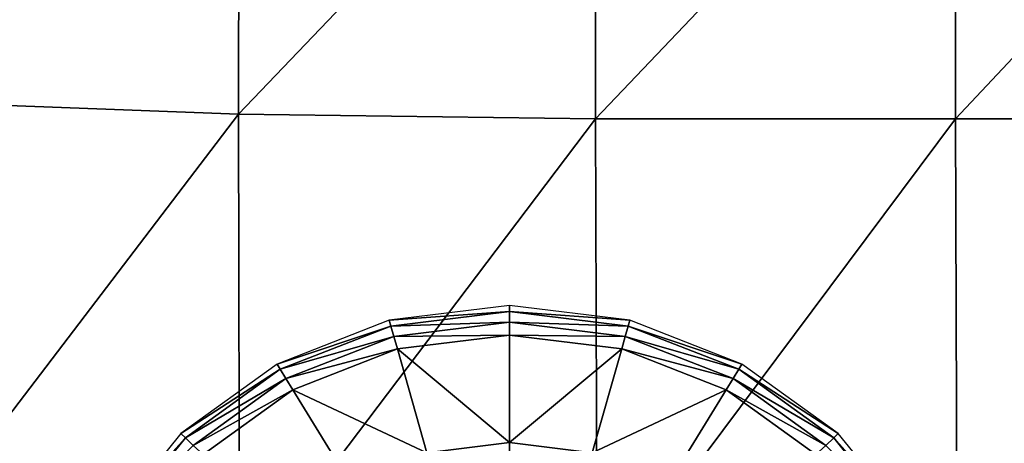
# Model space of a CAD drawing. Extents: x -1.7 to 0, y -1.05 to 0.
# Drawn here: x -1.36 to -1.28, y -0.25 to -0.21 of the extents above; entities that cross this region are included whole.
import ezdxf

# ---------------------------------------------------------------- set-up
doc = ezdxf.new("R2010")
doc.units = 0

msp = doc.modelspace()

# ---------------------------------------------------------------- linework, layer by layer
at = {"invisible_edges": 8}
for points in [[(-1.331397, -0.238392, 0.055899), (-1.320563, -0.237595, 0.056916), (-1.320563, -0.237049, 0.055899), (-1.331397, -0.238392, 0.055899)], [(-1.331397, -0.238392, 0.055899), (-1.331247, -0.238919, 0.056916), (-1.320563, -0.237595, 0.056916), (-1.331397, -0.238392, 0.055899)], [(-1.331247, -0.238919, 0.056916), (-1.320563, -0.238545, 0.057617), (-1.320563, -0.237595, 0.056916), (-1.331247, -0.238919, 0.056916)], [(-1.320563, -0.237595, 0.056916), (-1.30973, -0.238392, 0.055899), (-1.320563, -0.237049, 0.055899), (-1.320563, -0.237595, 0.056916)], [(-1.320563, -0.238545, 0.057617), (-1.30988, -0.238919, 0.056916), (-1.320563, -0.237595, 0.056916), (-1.320563, -0.238545, 0.057617)], [(-1.320563, -0.237595, 0.056916), (-1.30988, -0.238919, 0.056916), (-1.30973, -0.238392, 0.055899), (-1.320563, -0.237595, 0.056916)], [(-1.341492, -0.242329, 0.055899), (-1.331247, -0.238919, 0.056916), (-1.331397, -0.238392, 0.055899), (-1.341492, -0.242329, 0.055899)], [(-1.30988, -0.238919, 0.056916), (-1.299635, -0.242329, 0.055899), (-1.30973, -0.238392, 0.055899), (-1.30988, -0.238919, 0.056916)], [(-1.341492, -0.242329, 0.055899), (-1.341203, -0.242802, 0.056916), (-1.331247, -0.238919, 0.056916), (-1.341492, -0.242329, 0.055899)], [(-1.341203, -0.242802, 0.056916), (-1.330986, -0.239838, 0.057617), (-1.331247, -0.238919, 0.056916), (-1.341203, -0.242802, 0.056916)], [(-1.331247, -0.238919, 0.056916), (-1.330986, -0.239838, 0.057617), (-1.320563, -0.238545, 0.057617), (-1.331247, -0.238919, 0.056916)], [(-1.330986, -0.239838, 0.057617), (-1.320563, -0.239721, 0.057868), (-1.320563, -0.238545, 0.057617), (-1.330986, -0.239838, 0.057617)], [(-1.320563, -0.239721, 0.057868), (-1.310141, -0.239838, 0.057617), (-1.320563, -0.238545, 0.057617), (-1.320563, -0.239721, 0.057868)], [(-1.320563, -0.238545, 0.057617), (-1.310141, -0.239838, 0.057617), (-1.30988, -0.238919, 0.056916), (-1.320563, -0.238545, 0.057617)], [(-1.310141, -0.239838, 0.057617), (-1.299924, -0.242802, 0.056916), (-1.30988, -0.238919, 0.056916), (-1.310141, -0.239838, 0.057617)], [(-1.30988, -0.238919, 0.056916), (-1.299924, -0.242802, 0.056916), (-1.299635, -0.242329, 0.055899), (-1.30988, -0.238919, 0.056916)], [(-1.341203, -0.242802, 0.056916), (-1.340697, -0.243626, 0.057617), (-1.330986, -0.239838, 0.057617), (-1.341203, -0.242802, 0.056916)], [(-1.340697, -0.243626, 0.057617), (-1.330663, -0.240973, 0.057868), (-1.330986, -0.239838, 0.057617), (-1.340697, -0.243626, 0.057617)], [(-1.330986, -0.239838, 0.057617), (-1.330663, -0.240973, 0.057868), (-1.320563, -0.239721, 0.057868), (-1.330986, -0.239838, 0.057617)], [(-1.330663, -0.240973, 0.057868), (-1.320563, -0.249398, 0.056717), (-1.320563, -0.239721, 0.057868), (-1.330663, -0.240973, 0.057868)], [(-1.320563, -0.249398, 0.056717), (-1.310464, -0.240973, 0.057868), (-1.320563, -0.239721, 0.057868), (-1.320563, -0.249398, 0.056717)], [(-1.320563, -0.239721, 0.057868), (-1.310464, -0.240973, 0.057868), (-1.310141, -0.239838, 0.057617), (-1.320563, -0.239721, 0.057868)], [(-1.310464, -0.240973, 0.057868), (-1.300429, -0.243626, 0.057617), (-1.310141, -0.239838, 0.057617), (-1.310464, -0.240973, 0.057868)], [(-1.310141, -0.239838, 0.057617), (-1.300429, -0.243626, 0.057617), (-1.299924, -0.242802, 0.056916), (-1.310141, -0.239838, 0.057617)], [(-1.340697, -0.243626, 0.057617), (-1.340073, -0.244644, 0.057868), (-1.330663, -0.240973, 0.057868), (-1.340697, -0.243626, 0.057617)], [(-1.340073, -0.244644, 0.057868), (-1.328002, -0.25032, 0.056717), (-1.330663, -0.240973, 0.057868), (-1.340073, -0.244644, 0.057868)], [(-1.330663, -0.240973, 0.057868), (-1.328002, -0.25032, 0.056717), (-1.320563, -0.249398, 0.056717), (-1.330663, -0.240973, 0.057868)], [(-1.320563, -0.249398, 0.056717), (-1.313124, -0.25032, 0.056717), (-1.310464, -0.240973, 0.057868), (-1.320563, -0.249398, 0.056717)], [(-1.313124, -0.25032, 0.056717), (-1.301053, -0.244644, 0.057868), (-1.310464, -0.240973, 0.057868), (-1.313124, -0.25032, 0.056717)], [(-1.310464, -0.240973, 0.057868), (-1.301053, -0.244644, 0.057868), (-1.300429, -0.243626, 0.057617), (-1.310464, -0.240973, 0.057868)], [(-1.350161, -0.248593, 0.055899), (-1.341203, -0.242802, 0.056916), (-1.341492, -0.242329, 0.055899), (-1.350161, -0.248593, 0.055899)], [(-1.350161, -0.248593, 0.055899), (-1.349751, -0.248979, 0.056916), (-1.341203, -0.242802, 0.056916), (-1.350161, -0.248593, 0.055899)], [(-1.349751, -0.248979, 0.056916), (-1.340697, -0.243626, 0.057617), (-1.341203, -0.242802, 0.056916), (-1.349751, -0.248979, 0.056916)], [(-1.300429, -0.243626, 0.057617), (-1.291375, -0.248979, 0.056916), (-1.299924, -0.242802, 0.056916), (-1.300429, -0.243626, 0.057617)], [(-1.299924, -0.242802, 0.056916), (-1.290966, -0.248593, 0.055899), (-1.299635, -0.242329, 0.055899), (-1.299924, -0.242802, 0.056916)], [(-1.299924, -0.242802, 0.056916), (-1.291375, -0.248979, 0.056916), (-1.290966, -0.248593, 0.055899), (-1.299924, -0.242802, 0.056916)], [(-1.349751, -0.248979, 0.056916), (-1.349038, -0.249651, 0.057617), (-1.340697, -0.243626, 0.057617), (-1.349751, -0.248979, 0.056916)], [(-1.349038, -0.249651, 0.057617), (-1.340073, -0.244644, 0.057868), (-1.340697, -0.243626, 0.057617), (-1.349038, -0.249651, 0.057617)], [(-1.301053, -0.244644, 0.057868), (-1.292089, -0.249651, 0.057617), (-1.300429, -0.243626, 0.057617), (-1.301053, -0.244644, 0.057868)], [(-1.300429, -0.243626, 0.057617), (-1.292089, -0.249651, 0.057617), (-1.291375, -0.248979, 0.056916), (-1.300429, -0.243626, 0.057617)], [(-1.349038, -0.249651, 0.057617), (-1.348155, -0.250482, 0.057868), (-1.340073, -0.244644, 0.057868), (-1.349038, -0.249651, 0.057617)], [(-1.348155, -0.250482, 0.057868), (-1.334935, -0.253024, 0.056717), (-1.340073, -0.244644, 0.057868), (-1.348155, -0.250482, 0.057868)], [(-1.340073, -0.244644, 0.057868), (-1.334935, -0.253024, 0.056717), (-1.328002, -0.25032, 0.056717), (-1.340073, -0.244644, 0.057868)], [(-1.313124, -0.25032, 0.056717), (-1.306191, -0.253024, 0.056717), (-1.301053, -0.244644, 0.057868), (-1.313124, -0.25032, 0.056717)], [(-1.306191, -0.253024, 0.056717), (-1.292972, -0.250482, 0.057868), (-1.301053, -0.244644, 0.057868), (-1.306191, -0.253024, 0.056717)], [(-1.301053, -0.244644, 0.057868), (-1.292972, -0.250482, 0.057868), (-1.292089, -0.249651, 0.057617), (-1.301053, -0.244644, 0.057868)], [(-1.356813, -0.256757, 0.055899), (-1.349751, -0.248979, 0.056916), (-1.350161, -0.248593, 0.055899), (-1.356813, -0.256757, 0.055899)], [(-1.356813, -0.256757, 0.055899), (-1.356312, -0.257029, 0.056916), (-1.349751, -0.248979, 0.056916), (-1.356813, -0.256757, 0.055899)], [(-1.356312, -0.257029, 0.056916), (-1.349038, -0.249651, 0.057617), (-1.349751, -0.248979, 0.056916), (-1.356312, -0.257029, 0.056916)], [(-1.292089, -0.249651, 0.057617), (-1.284815, -0.257029, 0.056916), (-1.291375, -0.248979, 0.056916), (-1.292089, -0.249651, 0.057617)], [(-1.291375, -0.248979, 0.056916), (-1.284314, -0.256757, 0.055899), (-1.290966, -0.248593, 0.055899), (-1.291375, -0.248979, 0.056916)], [(-1.291375, -0.248979, 0.056916), (-1.284815, -0.257029, 0.056916), (-1.284314, -0.256757, 0.055899), (-1.291375, -0.248979, 0.056916)], [(-1.328002, -0.25032, 0.056717), (-1.320563, -0.250924, 0.05472), (-1.320563, -0.249398, 0.056717), (-1.328002, -0.25032, 0.056717)], [(-1.320563, -0.250924, 0.05472), (-1.313124, -0.25032, 0.056717), (-1.320563, -0.249398, 0.056717), (-1.320563, -0.250924, 0.05472)]]:
    msp.add_3dface(points, dxfattribs=at)

# ---------------------------------------------------------------- meshes
mesh = msp.add_polyface()
corners = [(-1.7, 0, 0.54051), (-1.7, 0, 0.069261), (-1.7, -0.540865, 0.069261), (-1.7, -0.540865, 0.54051), (-1.7, 0), (-1.7, -0.520854), (-1.7, -0.520854, 0.069261), (0, 0, 0.54051), (0, 0, 0.069261), (0, -1.037121, 0.069261), (0, -1.037121, 0.54051), (0, -1.01711, 0.069261), (0, -1.01711), (0, 0), (-1.7, 0, 0.069261), (0, 0, 0.069261)]
mesh.append_faces([[corners[k] for k in face] for face in [(7, 10, 9, 7), (7, 9, 8, 7), (2, 3, 0, 2), (2, 0, 1, 2), (11, 15, 13, 11), (11, 13, 12, 11), (5, 4, 14, 5), (5, 14, 6, 5)]], dxfattribs={"vtx3": -1})
mesh = msp.add_polyface()
corners = [(-1.7, 0, 0.54051), (-1.7, 0, 0.069261), (-1.7, -0.540865, 0.069261), (-1.7, -0.540865, 0.54051), (-1.7, 0), (-1.7, -0.520854), (-1.7, -0.520854, 0.069261), (0, 0, 0.54051), (0, 0, 0.069261), (0, -1.037121, 0.069261), (0, -1.037121, 0.54051), (0, -1.01711, 0.069261), (0, -1.01711), (0, 0), (-1.7, 0, 0.069261), (0, 0, 0.069261)]
mesh.append_faces([[corners[k] for k in face] for face in [(9, 10, 7, 9), (9, 7, 8, 9), (0, 3, 2, 0), (0, 2, 1, 0), (13, 15, 11, 13), (13, 11, 12, 13), (14, 4, 5, 14), (14, 5, 6, 14)]], dxfattribs={"vtx3": -1})
mesh = msp.add_polyface()
corners = [(-1.215261, -0.138104, 0.098582), (-1.18021, -0.138104, 0.098582), (-1.179107, -0.133021, 0.138334), (-1.215575, -0.142955, 0.073286), (-1.180871, -0.142955, 0.073286), (-1.248452, -0.142955, 0.073286), (-1.248467, -0.138104, 0.098582), (-1.313274, -0.142955, 0.073286), (-1.280639, -0.142955, 0.073286), (-1.280976, -0.138104, 0.098582), (-1.215785, -0.164006, 0.05251), (-1.181312, -0.164007, 0.05251), (-1.181202, -0.150586, 0.059058), (-1.215733, -0.150585, 0.059058), (-1.248443, -0.164005, 0.05251), (-1.248445, -0.150585, 0.059058), (-1.312833, -0.164003, 0.05251), (-1.280415, -0.164004, 0.05251), (-1.280471, -0.150585, 0.059058), (-1.312943, -0.150585, 0.059058), (-1.215223, -0.317032, 0.047996), (-1.247862, -0.315834, 0.047996), (-1.24699, -0.373428, 0.047996), (-1.181177, -0.264727, 0.048221), (-1.215645, -0.264422, 0.048221), (-1.279816, -0.3146, 0.047996), (-1.278918, -0.370357, 0.047996), (-1.312216, -0.313292, 0.047996), (-1.311292, -0.367104, 0.047996), (-1.248297, -0.264117, 0.048221), (-1.280266, -0.263804, 0.048222), (-1.312679, -0.263471, 0.048221), (-1.181312, -0.220265, 0.048899), (-1.215785, -0.22026, 0.048899), (-1.248443, -0.220255, 0.048899), (-1.280415, -0.22025, 0.048899), (-1.312833, -0.220244, 0.048899), (-1.181312, -0.186229, 0.050253), (-1.215785, -0.186228, 0.050253), (-1.248443, -0.186225, 0.050253), (-1.280415, -0.186222, 0.050253), (-1.312833, -0.186219, 0.050253)]
mesh.append_faces([[corners[k] for k in face] for face in [(0, 1, 2, 0), (3, 4, 1, 3), (3, 1, 0, 3), (5, 3, 0, 5), (5, 0, 6, 5), (7, 8, 9, 7), (8, 5, 6, 8), (8, 6, 9, 8), (10, 11, 12, 10), (10, 12, 13, 10), (14, 10, 13, 14), (14, 13, 15, 14), (16, 17, 18, 16), (17, 14, 15, 17), (17, 15, 18, 17), (13, 12, 4, 13), (13, 4, 3, 13), (15, 13, 3, 15), (15, 3, 5, 15), (19, 18, 8, 19), (18, 15, 5, 18), (18, 5, 8, 18), (20, 21, 22, 20), (23, 24, 20, 23), (21, 25, 26, 21), (25, 27, 28, 25), (24, 29, 21, 24), (24, 21, 20, 24), (29, 30, 25, 29), (29, 25, 21, 29), (30, 31, 27, 30), (30, 27, 25, 30), (32, 33, 24, 32), (33, 34, 29, 33), (33, 29, 24, 33), (35, 36, 31, 35), (35, 31, 30, 35), (34, 35, 30, 34), (34, 30, 29, 34), (37, 38, 33, 37), (38, 39, 34, 38), (38, 34, 33, 38), (40, 41, 36, 40), (40, 36, 35, 40), (39, 40, 35, 39), (39, 35, 34, 39), (11, 10, 38, 11), (10, 14, 39, 10), (10, 39, 38, 10), (17, 16, 41, 17), (17, 41, 40, 17), (14, 17, 40, 14), (14, 40, 39, 14)]], dxfattribs={"vtx3": -1})
mesh = msp.add_polyface()
corners = [(-1.312833, -0.164003, 0.05251), (-1.280471, -0.150585, 0.059058), (-1.312943, -0.150585, 0.059058), (-1.375823, -0.163684, 0.05251), (-1.404806, -0.163208, 0.05251), (-1.404882, -0.184232, 0.050253), (-1.375853, -0.185423, 0.050253), (-1.37615, -0.150505, 0.059058), (-1.3449, -0.163923, 0.05251), (-1.344908, -0.186019, 0.050253), (-1.312833, -0.186219, 0.050253), (-1.345092, -0.150565, 0.059058), (-1.431207, -0.182252, 0.050253), (-1.431055, -0.162415, 0.05251), (-1.453125, -0.178261, 0.050413), (-1.453332, -0.160908, 0.052598), (-1.405349, -0.150386, 0.059058), (-1.43192, -0.150188, 0.059058), (-1.468935, -0.171041, 0.050892), (-1.455764, -0.297058, 0.048221), (-1.432516, -0.300485, 0.047996), (-1.433305, -0.251936, 0.048221), (-1.459993, -0.241011, 0.048421), (-1.312833, -0.220244, 0.048899), (-1.344968, -0.219843, 0.048899), (-1.344863, -0.262619, 0.048221), (-1.312679, -0.263471, 0.048221), (-1.376095, -0.21865, 0.048899), (-1.376144, -0.260746, 0.048221), (-1.405485, -0.216271, 0.048899), (-1.40585, -0.257353, 0.048222), (-1.432412, -0.212309, 0.048899), (-1.454844, -0.203942, 0.049099), (-1.312216, -0.313292, 0.047996), (-1.344374, -0.311569, 0.047996), (-1.343413, -0.363602, 0.047996), (-1.375601, -0.309089, 0.047996), (-1.374587, -0.359789, 0.047996), (-1.405211, -0.305508, 0.047996), (-1.404114, -0.355601, 0.047996), (-1.4313, -0.350973, 0.047996), (-1.45457, -0.347223, 0.048222), (-1.472353, -0.345661, 0.048899)]
mesh.append_faces([[corners[k] for k in face] for face in [(0, 1, 2, 0), (3, 4, 5, 3), (3, 5, 6, 3), (4, 3, 7, 4), (0, 8, 9, 0), (0, 9, 10, 0), (8, 3, 6, 8), (8, 6, 9, 8), (2, 8, 0, 2), (3, 8, 11, 3), (12, 5, 4, 12), (4, 13, 12, 4), (14, 12, 13, 14), (13, 15, 14, 13), (13, 4, 16, 13), (15, 13, 17, 15), (18, 14, 15, 18), (19, 20, 21, 19), (19, 21, 22, 19), (23, 24, 25, 23), (23, 25, 26, 23), (24, 27, 28, 24), (24, 28, 25, 24), (27, 29, 30, 27), (27, 30, 28, 27), (29, 31, 21, 29), (29, 21, 30, 29), (10, 9, 24, 10), (10, 24, 23, 10), (31, 32, 22, 31), (31, 22, 21, 31), (9, 6, 27, 9), (9, 27, 24, 9), (6, 5, 29, 6), (6, 29, 27, 6), (5, 12, 31, 5), (5, 31, 29, 5), (32, 31, 12, 32), (12, 14, 32, 12), (33, 34, 35, 33), (34, 36, 37, 34), (26, 25, 34, 26), (26, 34, 33, 26), (25, 28, 36, 25), (25, 36, 34, 25), (36, 38, 39, 36), (28, 30, 38, 28), (28, 38, 36, 28), (40, 38, 20, 40), (20, 38, 30, 20), (20, 30, 21, 20), (20, 19, 41, 20), (20, 41, 40, 20), (19, 42, 41, 19)]], dxfattribs={"vtx3": -1})

doc.saveas('drawing.dxf')
